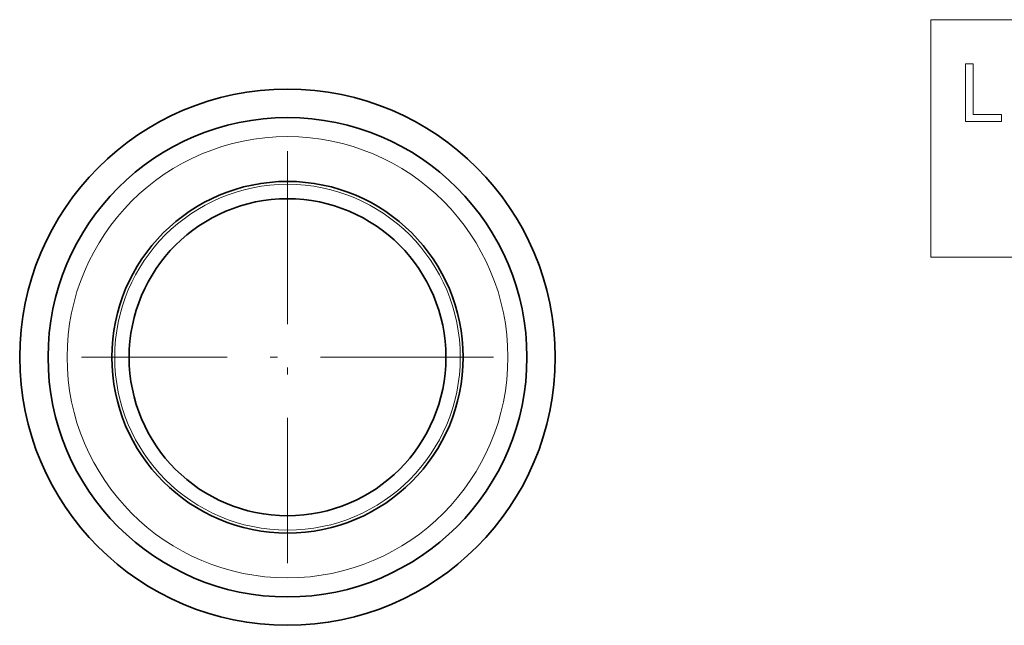
# Model space of a CAD drawing. Extents: x 8 to 730, y 8 to 280.
# Drawn here: x 57 to 126, y 145 to 187 of the extents above; entities that cross this region are included whole.
import ezdxf

# ---------------------------------------------------------------- set-up
doc = ezdxf.new("R2010")
doc.units = 0
doc.linetypes.add('DASHDOT', pattern=[18.5, 12, -3, 0.5, -3])

msp = doc.modelspace()

# ---------------------------------------------------------------- linework, layer by layer
at = {"color": 7, "linetype": 'DASHDOT', "lineweight": 13}
for p, q in [((75.771, 177.499), (75.771, 148.899)), ((90.071, 163.199), (61.471, 163.199))]:
    msp.add_line(p, q, dxfattribs=at)
at = {"color": 7, "lineweight": 13}
for points in [[(120.451, 170.136), (120.451, 186.622), (170.413, 186.622), (170.413, 170.136)], [(122.861, 179.563), (122.861, 183.563), (123.39, 183.563), (123.39, 180.035), (125.36, 180.035), (125.36, 179.563)]]:
    msp.add_lwpolyline(points, close=True, dxfattribs=at)
at = {"color": 7, "lineweight": 35}
for radius in [18.6, 16.631, 12.2, 11]:
    msp.add_circle((75.771, 163.199), radius, dxfattribs=at)
at = {"color": 7, "lineweight": 13}
for radius in [15.308, 12]:
    msp.add_circle((75.771, 163.199), radius, dxfattribs=at)

doc.saveas('drawing.dxf')
